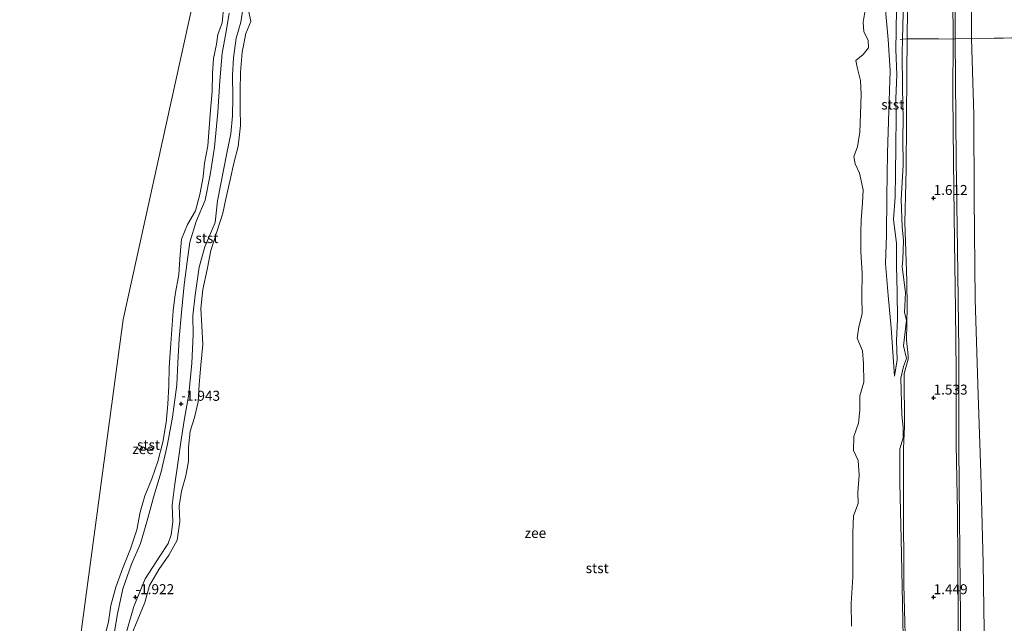
# Model space of a CAD drawing. Units: metres. Extents: x 50000 to 60010, y 375000 to 381250.
# Drawn here: x 55821 to 56068, y 379343 to 379495 of the extents above; entities that cross this region are included whole.
import ezdxf
from ezdxf.enums import TextEntityAlignment as Align

# ---------------------------------------------------------------- set-up
doc = ezdxf.new("R2010")
doc.units = ezdxf.units.M
doc.linetypes.add('IE-TERREINAFSCHEIDING', pattern=[10, 8, -2])
doc.layers.get('0').update_dxf_attribs({"lineweight": 25})
doc.layers.add('B-ME-GW-HOOGTEPUNT-S-B1', color=10, linetype='Continuous')
for name, color, linetype, lineweight in [('B-ME-GW-KRUINLIJN-L-B1', 93, 'Continuous', 18), ('B-ME-GW-TEENLIJN-L-B1', 93, 'Continuous', 18), ('B-ME-IE-HULPGEOMETRIE-L-B1', 53, 'Continuous', 18), ('B-ME-IE-TERREINAFSCHEIDING-RASTERHEKWERK-L-B1', 8, 'IE-TERREINAFSCHEIDING', 18), ('B-ME-OB-BEKLEDING-GV-B6', 253, 'Continuous', 18), ('B-ME-OB-WATERLIJN-L-B1', 133, 'OB-WATERLIJN', 18), ('B-ME-OG-WATER-GV-B6', 153, 'Continuous', 18)]:
    doc.layers.add(name, color=color, linetype=linetype, lineweight=lineweight)
doc.styles.add('NLCS-ISO', font='NLCS-ISO.TTF')
doc.linetypes.add('OB-WATERLIJN', pattern='A,10,[32,NLCS.SHX,S=2,R=0,X=0,Y=0],-12', length=22)

# ---------------------------------------------------------------- blocks, each defined once
blk = doc.blocks.new('hoogtepunt')
for p, q in [((-0.5, 0), (0.5, 0)), ((0, 0.5), (0, -0.5))]:
    blk.add_line(p, q)

msp = doc.modelspace()

# ---------------------------------------------------------------- linework, layer by layer
at = {"layer": 'B-ME-GW-KRUINLIJN-L-B1'}
for points in [[(56040.178, 379405.417, -0.725), (56040.871, 379409.479, -0.507), (56040.683, 379414.355, -0.524), (56040.927, 379419.702, -0.499), (56040.89, 379426.417, -0.499), (56040.671, 379432.983, -0.503), (56040.673, 379438.604, -0.511), (56039.975, 379444.692, -0.583), (56040.354, 379450.228, -0.675), (56040.415, 379456.253, -0.612), (56040.533, 379462.832, -0.616), (56040.599, 379470.533, -0.553), (56040.519, 379474.924, -0.566), (56040.766, 379480.859, -0.566), (56040.547, 379487.201, -0.532), (56040.63, 379492.01, -0.49), (56040.715, 379497.375, -0.444), (56040.678, 379502.526, -0.423), (56040.726, 379506.354, -0.423), (56041.224, 379510.328, -0.402), (56041.38, 379514.865, -0.352), (56041.272, 379519.458, -0.352), (56040.494, 379530.59, -0.473), (56040.082, 379536.289, -0.499)], [(56054.868, 379489.849, 2.814), (56054.763, 379510.141, 2.818), (56054.48, 379533.339, 2.851)], [(55876.943, 379497.289, -1.729), (55876.446, 379494.056, -1.724), (55875.223, 379490.053, -1.687), (55874.577, 379485.176, -1.682), (55874.301, 379480.782, -1.678), (55874.424, 379475.233, -1.657), (55874.289, 379470.6, -1.661), (55873.921, 379466.092, -1.674), (55872.903, 379461.29, -1.687), (55870.587, 379449.352, -1.691), (55869.979, 379443.91, -1.724), (55867.381, 379437.763, -1.737), (55865.994, 379432.698, -1.737), (55864.957, 379425.654, -1.804), (55864.385, 379420.516, -1.867), (55864.424, 379415.851, -1.859), (55864.124, 379408.648, -1.854), (55863.351, 379400.89, -1.846), (55862.225, 379394.252, -1.829), (55861.342, 379388.843, -1.821), (55860.778, 379384.674, -1.821), (55859.812, 379377.743, -1.829), (55859.169, 379373.081, -1.821), (55859.379, 379368.897, -1.8), (55858.961, 379365.65, -1.792), (55858.207, 379363.456, -1.792), (55856.141, 379360.299, -1.813), (55852.475, 379354.614, -1.871), (55849.604, 379347.695, -1.867), (55847.834, 379341.588, -1.88)], [(55844.246, 379338.388, -1.943), (55845.538, 379345.847, -1.938), (55846.845, 379352.105, -1.947), (55849.038, 379358.269, -1.947), (55851.264, 379363.517, -1.959), (55852.886, 379368.873, -1.951), (55854.592, 379375.318, -1.964), (55856.441, 379381.452, -1.98), (55858.012, 379388.374, -1.972), (55859.305, 379395.087, -1.972), (55860.353, 379403.248, -1.972), (55860.595, 379408.705, -1.947), (55860.919, 379414.863, -1.964), (55861.533, 379421.351, -1.968), (55862.225, 379428.255, -1.968), (55862.926, 379434.074, -1.972), (55863.586, 379438.958, -1.989), (55865.245, 379444.177, -1.989), (55867.483, 379449.484, -1.947), (55868.742, 379455.824, -1.926), (55869.818, 379462.724, -1.913), (55870.638, 379471.483, -1.892), (55871.158, 379479.407, -1.846), (55871.688, 379486.274, -1.834), (55872.759, 379491.755, -1.821), (55873.482, 379496.321, -1.813)], [(56057.185, 379161.687, 2.882), (56057.088, 379175.248, 2.851), (56057.078, 379191.224, 2.847), (56056.943, 379209.22, 2.881), (56056.696, 379224.377, 2.872), (56056.628, 379241.301, 2.839), (56056.41, 379258.245, 2.851), (56056.248, 379275.038, 2.801), (56056.192, 379295.095, 2.835), (56056.213, 379321.674, 2.885), (56056.123, 379346.989, 2.893), (56055.949, 379371.154, 2.914), (56055.635, 379388.268, 2.906), (56055.633, 379406.522, 2.893), (56055.451, 379422.013, 2.898), (56055.256, 379439.12, 2.864), (56054.999, 379459.284, 2.83), (56054.812, 379475.805, 2.839), (56054.868, 379489.849, 2.814)]]:
    msp.add_polyline3d(points, dxfattribs=at)
at = {"layer": 'B-ME-GW-TEENLIJN-L-B1'}
for points in [[(56037.68, 379535.478, -1.25), (56038.274, 379521.499, -1.027), (56038.225, 379512.241, -0.994), (56037.853, 379504.971, -1.053), (56037.952, 379497.113, -1.048), (56038.573, 379489.738, -1.011), (56039.129, 379481.843, -0.939), (56038.742, 379471.835, -0.931), (56038.468, 379461.345, -0.986), (56038.274, 379450.285, -1.141), (56038.19, 379440.697, -1.145), (56037.982, 379433.613, -1.158), (56038.588, 379425.622, -1.015), (56039.328, 379417.461, -0.897), (56040.178, 379405.417, -0.725)], [(56043.344, 379489.89, -0.164), (56043.426, 379497.406, -0.121), (56043.712, 379509.178, -0.058), (56043.847, 379519.356, 0.005), (56042.955, 379532.787, -0.184), (56042.927, 379535.057, -0.217)], [(56059.491, 379489.953, 3.145), (56059.373, 379508.769, 3.238), (56059.084, 379522.457, 3.229), (56058.478, 379531.015, 3.313)], [(56043.15, 379331.239, -0.444), (56042.523, 379353.089, -0.515), (56042.497, 379374.773, -0.557), (56042.421, 379387.284, -0.49), (56042.668, 379392.808, -0.431), (56042.622, 379406.044, -0.419), (56043.624, 379409.666, -0.15), (56043.651, 379410.459, -0.154), (56043.234, 379414.391, -0.226), (56043.371, 379422.803, -0.226), (56043.331, 379429.251, -0.234), (56042.788, 379443.914, -0.347), (56043.142, 379457.248, -0.305), (56043.223, 379469.416, -0.259), (56043.251, 379481.443, -0.213), (56043.344, 379489.89, -0.164)], [(56066.083, 379163.492, 3.498), (56064.827, 379184.839, 3.372), (56065.016, 379202.724, 3.397), (56064.836, 379223.014, 3.385), (56064.53, 379245.016, 3.393), (56064.078, 379265.397, 3.347), (56063.305, 379291.084, 3.464), (56062.775, 379313.713, 3.347), (56062.77, 379336.212, 3.322), (56062.406, 379358.56, 3.322), (56061.854, 379381.213, 3.309), (56061.14, 379400.728, 3.343), (56060.375, 379424.592, 3.271), (56060.177, 379449.956, 3.263), (56060.082, 379470.886, 3.246), (56059.491, 379489.953, 3.145)]]:
    msp.add_polyline3d(points, dxfattribs=at)
at = {"layer": 'B-ME-IE-HULPGEOMETRIE-L-B1'}
msp.add_polyline3d([(55822.111, 379210.432, -2.2), (55822.209, 379222.597, -2.2), (55833.447, 379319.633, -2.2), (55846.951, 379419.581, -2.2), (55872.091, 379533.758, -2.2), (55879.17, 379555.837, -2.2)], dxfattribs=at)
at = {"layer": 'B-ME-IE-TERREINAFSCHEIDING-RASTERHEKWERK-L-B1'}
for p, q in [((56041.599, 379489.749, -0.423), (56042.223, 379489.817, -0.389)), ((56042.223, 379489.817, -0.389), (56043.344, 379489.89, -0.164)), ((56043.344, 379489.89, -0.164), (56054.868, 379489.849, 2.814)), ((56054.868, 379489.849, 2.814), (56055.391, 379489.863, 2.856)), ((56055.391, 379489.863, 2.856), (56059.491, 379489.953, 3.145)), ((56059.491, 379489.953, 3.145), (56070.863, 379490.131, 6.021))]:
    msp.add_line(p, q, dxfattribs=at)
at = {"layer": 'B-ME-OB-BEKLEDING-GV-B6'}
for points in [[(56041.831, 379535.442, -0.356), (56042.927, 379535.057, -0.217), (56042.955, 379532.787, -0.184), (56043.847, 379519.356, 0.005), (56043.712, 379509.178, -0.058), (56043.426, 379497.406, -0.121), (56043.344, 379489.89, -0.164), (56042.223, 379489.817, -0.389), (56042.455, 379499.626, -0.335), (56042.473, 379507.278, -0.276), (56042.979, 379510.205, -0.196), (56043.195, 379514.124, -0.163), (56042.749, 379522.521, -0.179), (56042.366, 379528.338, -0.259), (56041.831, 379535.442, -0.356)], [(56042.927, 379535.057, -0.217), (56054.48, 379533.339, 2.851), (56054.763, 379510.141, 2.818), (56054.868, 379489.849, 2.814), (56043.344, 379489.89, -0.164), (56043.426, 379497.406, -0.121), (56043.712, 379509.178, -0.058), (56043.847, 379519.356, 0.005), (56042.955, 379532.787, -0.184), (56042.927, 379535.057, -0.217)], [(56054.48, 379533.339, 2.851), (56055.299, 379531.504, 2.961), (56055.29, 379511.498, 2.893), (56055.391, 379489.863, 2.856), (56054.868, 379489.849, 2.814), (56054.763, 379510.141, 2.818), (56054.48, 379533.339, 2.851)], [(56055.299, 379531.504, 2.961), (56058.478, 379531.015, 3.313), (56059.084, 379522.457, 3.229), (56059.373, 379508.769, 3.238), (56059.491, 379489.953, 3.145), (56055.391, 379489.863, 2.856), (56055.29, 379511.498, 2.893), (56055.299, 379531.504, 2.961)], [(56058.478, 379531.015, 3.313), (56068.91, 379531.38, 6.034), (56069.494, 379523.439, 6.029), (56070.441, 379507.286, 6.055), (56070.863, 379490.131, 6.021), (56059.491, 379489.953, 3.145), (56059.373, 379508.769, 3.238), (56059.084, 379522.457, 3.229), (56058.478, 379531.015, 3.313)], [(56042.455, 379499.626, -0.335), (56042.223, 379489.817, -0.389), (56042.101, 379486.283, -0.41), (56042.188, 379477.558, -0.41), (56042.377, 379469.768, -0.406), (56042.258, 379465.031, -0.427), (56042.351, 379458.228, -0.419), (56041.898, 379449.672, -0.461), (56042.089, 379442.814, -0.469), (56042.483, 379439.397, -0.385), (56042.286, 379434.586, -0.419), (56042.089, 379432.787, -0.423), (56042.972, 379426.343, -0.301), (56042.666, 379421.381, -0.318), (56043.213, 379419.41, -0.305), (56042.492, 379412.979, -0.347), (56043.23, 379409.817, -0.259), (56042.451, 379407.85, -0.415), (56041.787, 379404.877, -0.562), (56042.04, 379395.714, -0.532), (56042.388, 379392.494, -0.511), (56042.333, 379389.956, -0.541), (56041.537, 379387.17, -0.658), (56041.501, 379378.686, -0.687), (56041.83, 379364.603, -0.65), (56042.121, 379352.622, -0.553), (56042.341, 379339.985, -0.494)], [(55842.083, 379339.375, -2.2), (55843.241, 379343.895, -2.2), (55843.832, 379347.988, -2.2), (55845.125, 379352.537, -2.2), (55846.747, 379357.146, -2.2), (55848.753, 379362.115, -2.2), (55850.332, 379366.871, -2.2), (55851.201, 379371.324, -2.2), (55852.322, 379375.388, -2.2), (55854.118, 379379.652, -2.2), (55855.632, 379384.019, -2.2), (55856.895, 379388.821, -2.2), (55857.734, 379393.778, -2.2), (55858.122, 379398.373, -2.2), (55858.354, 379403.065, -2.2), (55858.471, 379407.569, -2.2), (55858.822, 379412.448, -2.2), (55859.088, 379417.085, -2.2), (55859.429, 379421.771, -2.2), (55859.98, 379425.877, -2.2), (55860.855, 379430.88, -2.2), (55861.175, 379435.882, -2.2), (55861.529, 379439.689, -2.2), (55863.036, 379443.383, -2.2), (55865.054, 379446.775, -2.2), (55866.116, 379450.909, -2.2), (55866.99, 379455.303, -2.2), (55867.341, 379458.78, -2.2), (55868.144, 379463.06, -2.2), (55868.46, 379467.622, -2.2), (55868.842, 379472.014, -2.2), (55869.249, 379476.75, -2.2), (55869.303, 379481.195, -2.2), (55869.518, 379484.949, -2.2), (55870.311, 379488.595, -2.2), (55870.642, 379491.011, -2.2), (55871.734, 379493.884, -2.2), (55872.088, 379497.382, -2.2)], [(55847.834, 379341.588, -1.88), (55849.604, 379347.695, -1.867), (55852.475, 379354.614, -1.871), (55856.141, 379360.299, -1.813), (55858.207, 379363.456, -1.792), (55858.961, 379365.65, -1.792), (55859.379, 379368.897, -1.8), (55859.169, 379373.081, -1.821), (55859.812, 379377.743, -1.829), (55860.778, 379384.674, -1.821), (55861.342, 379388.843, -1.821), (55862.225, 379394.252, -1.829), (55863.351, 379400.89, -1.846), (55864.124, 379408.648, -1.854), (55864.424, 379415.851, -1.859), (55864.385, 379420.516, -1.867), (55864.957, 379425.654, -1.804), (55865.994, 379432.698, -1.737), (55867.381, 379437.763, -1.737), (55869.979, 379443.91, -1.724), (55870.587, 379449.352, -1.691), (55872.903, 379461.29, -1.687), (55873.921, 379466.092, -1.674), (55874.289, 379470.6, -1.661), (55874.424, 379475.233, -1.657), (55874.301, 379480.782, -1.678), (55874.577, 379485.176, -1.682), (55875.223, 379490.053, -1.687), (55876.446, 379494.056, -1.724), (55876.943, 379497.289, -1.729)], [(55876.943, 379497.289, -1.729), (55876.446, 379494.056, -1.724), (55875.223, 379490.053, -1.687), (55874.577, 379485.176, -1.682), (55874.301, 379480.782, -1.678), (55874.424, 379475.233, -1.657), (55874.289, 379470.6, -1.661), (55873.921, 379466.092, -1.674), (55872.903, 379461.29, -1.687), (55870.587, 379449.352, -1.691), (55869.979, 379443.91, -1.724), (55867.381, 379437.763, -1.737), (55865.994, 379432.698, -1.737), (55864.957, 379425.654, -1.804), (55864.385, 379420.516, -1.867), (55864.424, 379415.851, -1.859), (55864.124, 379408.648, -1.854), (55863.351, 379400.89, -1.846), (55862.225, 379394.252, -1.829), (55861.342, 379388.843, -1.821), (55860.778, 379384.674, -1.821), (55859.812, 379377.743, -1.829), (55859.169, 379373.081, -1.821), (55859.379, 379368.897, -1.8), (55858.961, 379365.65, -1.792), (55858.207, 379363.456, -1.792), (55856.141, 379360.299, -1.813), (55852.475, 379354.614, -1.871), (55849.604, 379347.695, -1.867), (55847.834, 379341.588, -1.88)], [(55878.287, 379497.048, -2.2), (55878.904, 379494.25, -2.2), (55877.649, 379491.2, -2.2), (55876.711, 379486.582, -2.2), (55876.298, 379481.546, -2.2), (55876.275, 379476.864, -2.2), (55876.271, 379472.323, -2.2), (55876.361, 379468.223, -2.2), (55875.709, 379462.961, -2.2), (55874.66, 379458.769, -2.2), (55873.754, 379454.575, -2.2), (55872.649, 379449.845, -2.2), (55871.894, 379446.202, -2.2), (55870.453, 379441.779, -2.2), (55868.876, 379436.883, -2.2), (55867.935, 379432.109, -2.2), (55866.918, 379427.125, -2.2), (55866.41, 379422.331, -2.2), (55866.636, 379417.988, -2.2), (55866.913, 379413.359, -2.2), (55866.421, 379408.185, -2.2), (55865.966, 379403.341, -2.2), (55865.714, 379398.94, -2.2), (55864.818, 379395.003, -2.2), (55863.719, 379391.61, -2.2), (55863.283, 379387.568, -2.2), (55863.275, 379384.121, -2.2), (55862.663, 379380.467, -2.2), (55861.554, 379376.593, -2.2), (55860.971, 379372.842, -2.2), (55861.141, 379369.024, -2.2), (55860.428, 379364.337, -2.2), (55858.326, 379360.542, -2.2), (55855.818, 379356.997, -2.2), (55853.507, 379352.971, -2.2), (55852.33, 379348.678, -2.2), (55850.573, 379344.459, -2.2), (55849.015, 379340.607, -2.2)], [(56029.451, 379342.752, -2.2), (56029.304, 379348.466, -2.2), (56029.795, 379355.105, -2.2), (56029.763, 379360.828, -2.2), (56029.722, 379366.129, -2.2), (56029.941, 379370.416, -2.2), (56031.061, 379373.501, -2.2), (56030.988, 379376.256, -2.2), (56031.357, 379380.612, -2.2), (56031.076, 379384.238, -2.2), (56029.963, 379386.756, -2.2), (56030.006, 379390.241, -2.2), (56031.145, 379393.59, -2.2), (56031.508, 379396.901, -2.2), (56031.485, 379400.428, -2.2), (56032.516, 379403.919, -2.2), (56032.462, 379408.535, -2.2), (56032.212, 379411.767, -2.2), (56030.844, 379414.93, -2.2), (56031.241, 379417.745, -2.2), (56032.092, 379421.001, -2.2), (56032.043, 379425.405, -2.2), (56032.086, 379431.3, -2.2), (56031.806, 379436.532, -2.2), (56031.794, 379441.426, -2.2), (56031.87, 379444.432, -2.2), (56032.195, 379448.844, -2.2), (56032.333, 379452.088, -2.2), (56031.405, 379456.259, -2.2), (56030.38, 379458.608, -2.2), (56030.041, 379460.395, -2.2), (56030.951, 379462.835, -2.2), (56031.486, 379466.512, -2.2), (56031.705, 379471.078, -2.2), (56031.863, 379475.975, -2.2), (56031.643, 379479.457, -2.2), (56030.852, 379482.788, -2.2), (56030.492, 379484.451, -2.2), (56032.34, 379485.963, -2.2), (56033.699, 379487.648, -2.2), (56033.602, 379489.537, -2.2), (56032.485, 379491.616, -2.2), (56032.33, 379494.102, -2.2), (56032.736, 379496.602, -2.2)], [(56040.715, 379497.375, -0.444), (56040.63, 379492.01, -0.49), (56040.547, 379487.201, -0.532), (56040.766, 379480.859, -0.566), (56040.519, 379474.924, -0.566), (56040.599, 379470.533, -0.553), (56040.533, 379462.832, -0.616), (56040.415, 379456.253, -0.612), (56040.354, 379450.228, -0.675), (56039.975, 379444.692, -0.583), (56040.673, 379438.604, -0.511), (56040.671, 379432.983, -0.503), (56040.89, 379426.417, -0.499), (56040.927, 379419.702, -0.499), (56040.683, 379414.355, -0.524), (56040.871, 379409.479, -0.507), (56040.178, 379405.417, -0.725), (56039.328, 379417.461, -0.897), (56038.588, 379425.622, -1.015), (56037.982, 379433.613, -1.158), (56038.19, 379440.697, -1.145), (56038.274, 379450.285, -1.141), (56038.468, 379461.345, -0.986), (56038.742, 379471.835, -0.931), (56039.129, 379481.843, -0.939), (56038.573, 379489.738, -1.011), (56037.952, 379497.113, -1.048)], [(56037.952, 379497.113, -1.048), (56038.573, 379489.738, -1.011), (56039.129, 379481.843, -0.939), (56038.742, 379471.835, -0.931), (56038.468, 379461.345, -0.986), (56038.274, 379450.285, -1.141), (56038.19, 379440.697, -1.145), (56037.982, 379433.613, -1.158), (56038.588, 379425.622, -1.015), (56039.328, 379417.461, -0.897), (56040.178, 379405.417, -0.725), (56040.871, 379409.479, -0.507), (56040.683, 379414.355, -0.524), (56040.927, 379419.702, -0.499), (56040.89, 379426.417, -0.499), (56040.671, 379432.983, -0.503), (56040.673, 379438.604, -0.511), (56039.975, 379444.692, -0.583), (56040.354, 379450.228, -0.675), (56040.415, 379456.253, -0.612), (56040.533, 379462.832, -0.616), (56040.599, 379470.533, -0.553), (56040.519, 379474.924, -0.566), (56040.766, 379480.859, -0.566), (56040.547, 379487.201, -0.532), (56040.63, 379492.01, -0.49), (56040.715, 379497.375, -0.444)], [(55873.482, 379496.321, -1.813), (55872.759, 379491.755, -1.821), (55871.688, 379486.274, -1.834), (55871.158, 379479.407, -1.846), (55870.638, 379471.483, -1.892), (55869.818, 379462.724, -1.913), (55868.742, 379455.824, -1.926), (55867.483, 379449.484, -1.947), (55865.245, 379444.177, -1.989), (55863.586, 379438.958, -1.989), (55862.926, 379434.074, -1.972), (55862.225, 379428.255, -1.968), (55861.533, 379421.351, -1.968), (55860.919, 379414.863, -1.964), (55860.595, 379408.705, -1.947), (55860.353, 379403.248, -1.972), (55859.305, 379395.087, -1.972), (55858.012, 379388.374, -1.972), (55856.441, 379381.452, -1.98), (55854.592, 379375.318, -1.964), (55852.886, 379368.873, -1.951), (55851.264, 379363.517, -1.959), (55849.038, 379358.269, -1.947), (55846.845, 379352.105, -1.947), (55845.538, 379345.847, -1.938), (55844.246, 379338.388, -1.943)], [(55844.246, 379338.388, -1.943), (55845.538, 379345.847, -1.938), (55846.845, 379352.105, -1.947), (55849.038, 379358.269, -1.947), (55851.264, 379363.517, -1.959), (55852.886, 379368.873, -1.951), (55854.592, 379375.318, -1.964), (55856.441, 379381.452, -1.98), (55858.012, 379388.374, -1.972), (55859.305, 379395.087, -1.972), (55860.353, 379403.248, -1.972), (55860.595, 379408.705, -1.947), (55860.919, 379414.863, -1.964), (55861.533, 379421.351, -1.968), (55862.225, 379428.255, -1.968), (55862.926, 379434.074, -1.972), (55863.586, 379438.958, -1.989), (55865.245, 379444.177, -1.989), (55867.483, 379449.484, -1.947), (55868.742, 379455.824, -1.926), (55869.818, 379462.724, -1.913), (55870.638, 379471.483, -1.892), (55871.158, 379479.407, -1.846), (55871.688, 379486.274, -1.834), (55872.759, 379491.755, -1.821), (55873.482, 379496.321, -1.813)], [(56042.341, 379339.985, -0.494), (56042.121, 379352.622, -0.553), (56041.83, 379364.603, -0.65), (56041.501, 379378.686, -0.687), (56041.537, 379387.17, -0.658), (56042.333, 379389.956, -0.541), (56042.388, 379392.494, -0.511), (56042.04, 379395.714, -0.532), (56041.787, 379404.877, -0.562), (56042.451, 379407.85, -0.415), (56043.23, 379409.817, -0.259), (56042.492, 379412.979, -0.347), (56043.213, 379419.41, -0.305), (56042.666, 379421.381, -0.318), (56042.972, 379426.343, -0.301), (56042.089, 379432.787, -0.423), (56042.286, 379434.586, -0.419), (56042.483, 379439.397, -0.385), (56042.089, 379442.814, -0.469), (56041.898, 379449.672, -0.461), (56042.351, 379458.228, -0.419), (56042.258, 379465.031, -0.427), (56042.377, 379469.768, -0.406), (56042.188, 379477.558, -0.41), (56042.101, 379486.283, -0.41), (56042.223, 379489.817, -0.389), (56043.344, 379489.89, -0.164), (56043.251, 379481.443, -0.213), (56043.223, 379469.416, -0.259), (56043.142, 379457.248, -0.305), (56042.788, 379443.914, -0.347), (56043.331, 379429.251, -0.234), (56043.371, 379422.803, -0.226), (56043.234, 379414.391, -0.226), (56043.651, 379410.459, -0.154), (56043.624, 379409.666, -0.15), (56042.622, 379406.044, -0.419), (56042.668, 379392.808, -0.431), (56042.421, 379387.284, -0.49), (56042.497, 379374.773, -0.557), (56042.523, 379353.089, -0.515), (56043.15, 379331.239, -0.444)], [(56043.15, 379331.239, -0.444), (56042.523, 379353.089, -0.515), (56042.497, 379374.773, -0.557), (56042.421, 379387.284, -0.49), (56042.668, 379392.808, -0.431), (56042.622, 379406.044, -0.419), (56043.624, 379409.666, -0.15), (56043.651, 379410.459, -0.154), (56043.234, 379414.391, -0.226), (56043.371, 379422.803, -0.226), (56043.331, 379429.251, -0.234), (56042.788, 379443.914, -0.347), (56043.142, 379457.248, -0.305), (56043.223, 379469.416, -0.259), (56043.251, 379481.443, -0.213), (56043.344, 379489.89, -0.164), (56054.868, 379489.849, 2.814), (56054.812, 379475.805, 2.839), (56054.999, 379459.284, 2.83), (56055.256, 379439.12, 2.864), (56055.451, 379422.013, 2.898), (56055.633, 379406.522, 2.893), (56055.635, 379388.268, 2.906), (56055.949, 379371.154, 2.914), (56056.123, 379346.989, 2.893), (56056.213, 379321.674, 2.885)], [(56056.213, 379321.674, 2.885), (56056.123, 379346.989, 2.893), (56055.949, 379371.154, 2.914), (56055.635, 379388.268, 2.906), (56055.633, 379406.522, 2.893), (56055.451, 379422.013, 2.898), (56055.256, 379439.12, 2.864), (56054.999, 379459.284, 2.83), (56054.812, 379475.805, 2.839), (56054.868, 379489.849, 2.814), (56055.391, 379489.863, 2.856), (56055.671, 379459.558, 2.906), (56055.968, 379437.244, 2.982), (56056.314, 379411.941, 2.994), (56056.292, 379387.171, 2.998), (56056.454, 379369.875, 2.998), (56056.761, 379344.848, 2.994), (56056.845, 379322.584, 2.998)], [(56056.845, 379322.584, 2.998), (56056.761, 379344.848, 2.994), (56056.454, 379369.875, 2.998), (56056.292, 379387.171, 2.998), (56056.314, 379411.941, 2.994), (56055.968, 379437.244, 2.982), (56055.671, 379459.558, 2.906), (56055.391, 379489.863, 2.856), (56059.491, 379489.953, 3.145), (56060.082, 379470.886, 3.246), (56060.177, 379449.956, 3.263), (56060.375, 379424.592, 3.271), (56061.14, 379400.728, 3.343), (56061.854, 379381.213, 3.309), (56062.406, 379358.56, 3.322), (56062.77, 379336.212, 3.322)], [(56066.083, 379163.492, 3.498), (56064.827, 379184.839, 3.372), (56065.016, 379202.724, 3.397), (56064.836, 379223.014, 3.385), (56064.53, 379245.016, 3.393), (56064.078, 379265.397, 3.347), (56063.305, 379291.084, 3.464), (56062.775, 379313.713, 3.347), (56062.77, 379336.212, 3.322), (56062.406, 379358.56, 3.322), (56061.854, 379381.213, 3.309), (56061.14, 379400.728, 3.343), (56060.375, 379424.592, 3.271), (56060.177, 379449.956, 3.263), (56060.082, 379470.886, 3.246), (56059.491, 379489.953, 3.145), (56070.863, 379490.131, 6.021)]]:
    msp.add_polyline3d(points, dxfattribs=at)
at = {"layer": 'B-ME-OB-WATERLIJN-L-B1'}
for points in [[(55842.083, 379339.375, -2.2), (55843.241, 379343.895, -2.2), (55843.832, 379347.988, -2.2), (55845.125, 379352.537, -2.2), (55846.747, 379357.146, -2.2), (55848.753, 379362.115, -2.2), (55850.332, 379366.871, -2.2), (55851.201, 379371.324, -2.2), (55852.322, 379375.388, -2.2), (55854.118, 379379.652, -2.2), (55855.632, 379384.019, -2.2), (55856.895, 379388.821, -2.2), (55857.734, 379393.778, -2.2), (55858.122, 379398.373, -2.2), (55858.354, 379403.065, -2.2), (55858.471, 379407.569, -2.2), (55858.822, 379412.448, -2.2), (55859.088, 379417.085, -2.2), (55859.429, 379421.771, -2.2), (55859.98, 379425.877, -2.2), (55860.855, 379430.88, -2.2), (55861.175, 379435.882, -2.2), (55861.529, 379439.689, -2.2), (55863.036, 379443.383, -2.2), (55865.054, 379446.775, -2.2), (55866.116, 379450.909, -2.2), (55866.99, 379455.303, -2.2), (55867.341, 379458.78, -2.2), (55868.144, 379463.06, -2.2), (55868.46, 379467.622, -2.2), (55868.842, 379472.014, -2.2), (55869.249, 379476.75, -2.2), (55869.303, 379481.195, -2.2), (55869.518, 379484.949, -2.2), (55870.311, 379488.595, -2.2), (55870.642, 379491.011, -2.2), (55871.734, 379493.884, -2.2), (55872.088, 379497.382, -2.2)], [(55878.287, 379497.048, -2.2), (55878.904, 379494.25, -2.2), (55877.649, 379491.2, -2.2), (55876.711, 379486.582, -2.2), (55876.298, 379481.546, -2.2), (55876.275, 379476.864, -2.2), (55876.271, 379472.323, -2.2), (55876.361, 379468.223, -2.2), (55875.709, 379462.961, -2.2), (55874.66, 379458.769, -2.2), (55873.754, 379454.575, -2.2), (55872.649, 379449.845, -2.2), (55871.894, 379446.202, -2.2), (55870.453, 379441.779, -2.2), (55868.876, 379436.883, -2.2), (55867.935, 379432.109, -2.2), (55866.918, 379427.125, -2.2), (55866.41, 379422.331, -2.2), (55866.636, 379417.988, -2.2), (55866.913, 379413.359, -2.2), (55866.421, 379408.185, -2.2), (55865.966, 379403.341, -2.2), (55865.714, 379398.94, -2.2), (55864.818, 379395.003, -2.2), (55863.719, 379391.61, -2.2), (55863.283, 379387.568, -2.2), (55863.275, 379384.121, -2.2), (55862.663, 379380.467, -2.2), (55861.554, 379376.593, -2.2), (55860.971, 379372.842, -2.2), (55861.141, 379369.024, -2.2), (55860.428, 379364.337, -2.2), (55858.326, 379360.542, -2.2), (55855.818, 379356.997, -2.2), (55853.507, 379352.971, -2.2), (55852.33, 379348.678, -2.2), (55850.573, 379344.459, -2.2), (55849.015, 379340.607, -2.2)], [(56029.451, 379342.752, -2.2), (56029.304, 379348.466, -2.2), (56029.795, 379355.105, -2.2), (56029.763, 379360.828, -2.2), (56029.722, 379366.129, -2.2), (56029.941, 379370.416, -2.2), (56031.061, 379373.501, -2.2), (56030.988, 379376.256, -2.2), (56031.357, 379380.612, -2.2), (56031.076, 379384.238, -2.2), (56029.963, 379386.756, -2.2), (56030.006, 379390.241, -2.2), (56031.145, 379393.59, -2.2), (56031.508, 379396.901, -2.2), (56031.485, 379400.428, -2.2), (56032.516, 379403.919, -2.2), (56032.462, 379408.535, -2.2), (56032.212, 379411.767, -2.2), (56030.844, 379414.93, -2.2), (56031.241, 379417.745, -2.2), (56032.092, 379421.001, -2.2), (56032.043, 379425.405, -2.2), (56032.086, 379431.3, -2.2), (56031.806, 379436.532, -2.2), (56031.794, 379441.426, -2.2), (56031.87, 379444.432, -2.2), (56032.195, 379448.844, -2.2), (56032.333, 379452.088, -2.2), (56031.405, 379456.259, -2.2), (56030.38, 379458.608, -2.2), (56030.041, 379460.395, -2.2), (56030.951, 379462.835, -2.2), (56031.486, 379466.512, -2.2), (56031.705, 379471.078, -2.2), (56031.863, 379475.975, -2.2), (56031.643, 379479.457, -2.2), (56030.852, 379482.788, -2.2), (56030.492, 379484.451, -2.2), (56032.34, 379485.963, -2.2), (56033.699, 379487.648, -2.2), (56033.602, 379489.537, -2.2), (56032.485, 379491.616, -2.2), (56032.33, 379494.102, -2.2), (56032.736, 379496.602, -2.2)]]:
    msp.add_polyline3d(points, dxfattribs=at)
at = {"layer": 'B-ME-OG-WATER-GV-B6'}
for points in [[(55954.323, 380132.153, -2.2), (55955.628, 380124.486, -2.2), (55978.48, 380026.763, -2.2), (55937.278, 380004.97, -2.2), (55900.342, 380020.501, -2.2), (55802.849, 379984.42, -2.2), (55804.823, 379914.221, -2.2), (55888.614, 379712.442, -2.2), (55879.17, 379555.837, -2.2), (55872.091, 379533.758, -2.2), (55846.951, 379419.581, -2.2), (55833.447, 379319.633, -2.2), (55822.209, 379222.597, -2.2), (55822.111, 379210.432, -2.2), (55825.426, 379209.725, -1.187), (55827.66, 379209.423, -1.128), (55828.72, 379208.806, -2.2), (55908.566, 378787.392, -2.2), (55773.661, 378749.159, -2.2), (55773.366, 378746.788, -1.368), (55773.581, 378745.033, -1.368), (55772.994, 378742.61, -2.2), (55773.539, 378535.118, -2.2), (55695.9556, 378383.1398, -2.2)], [(55833.447, 379319.633, -2.2), (55846.951, 379419.581, -2.2), (55872.091, 379533.758, -2.2)], [(55872.088, 379497.382, -2.2), (55871.734, 379493.884, -2.2), (55870.642, 379491.011, -2.2), (55870.311, 379488.595, -2.2), (55869.518, 379484.949, -2.2), (55869.303, 379481.195, -2.2), (55869.249, 379476.75, -2.2), (55868.842, 379472.014, -2.2), (55868.46, 379467.622, -2.2), (55868.144, 379463.06, -2.2), (55867.341, 379458.78, -2.2), (55866.99, 379455.303, -2.2), (55866.116, 379450.909, -2.2), (55865.054, 379446.775, -2.2), (55863.036, 379443.383, -2.2), (55861.529, 379439.689, -2.2), (55861.175, 379435.882, -2.2), (55860.855, 379430.88, -2.2), (55859.98, 379425.877, -2.2), (55859.429, 379421.771, -2.2), (55859.088, 379417.085, -2.2), (55858.822, 379412.448, -2.2), (55858.471, 379407.569, -2.2), (55858.354, 379403.065, -2.2), (55858.122, 379398.373, -2.2), (55857.734, 379393.778, -2.2), (55856.895, 379388.821, -2.2), (55855.632, 379384.019, -2.2), (55854.118, 379379.652, -2.2), (55852.322, 379375.388, -2.2), (55851.201, 379371.324, -2.2), (55850.332, 379366.871, -2.2), (55848.753, 379362.115, -2.2), (55846.747, 379357.146, -2.2), (55845.125, 379352.537, -2.2), (55843.832, 379347.988, -2.2), (55843.241, 379343.895, -2.2), (55842.083, 379339.375, -2.2)], [(55849.015, 379340.607, -2.2), (55850.573, 379344.459, -2.2), (55852.33, 379348.678, -2.2), (55853.507, 379352.971, -2.2), (55855.818, 379356.997, -2.2), (55858.326, 379360.542, -2.2), (55860.428, 379364.337, -2.2), (55861.141, 379369.024, -2.2), (55860.971, 379372.842, -2.2), (55861.554, 379376.593, -2.2), (55862.663, 379380.467, -2.2), (55863.275, 379384.121, -2.2), (55863.283, 379387.568, -2.2), (55863.719, 379391.61, -2.2), (55864.818, 379395.003, -2.2), (55865.714, 379398.94, -2.2), (55865.966, 379403.341, -2.2), (55866.421, 379408.185, -2.2), (55866.913, 379413.359, -2.2), (55866.636, 379417.988, -2.2), (55866.41, 379422.331, -2.2), (55866.918, 379427.125, -2.2), (55867.935, 379432.109, -2.2), (55868.876, 379436.883, -2.2), (55870.453, 379441.779, -2.2), (55871.894, 379446.202, -2.2), (55872.649, 379449.845, -2.2), (55873.754, 379454.575, -2.2), (55874.66, 379458.769, -2.2), (55875.709, 379462.961, -2.2), (55876.361, 379468.223, -2.2), (55876.271, 379472.323, -2.2), (55876.275, 379476.864, -2.2), (55876.298, 379481.546, -2.2), (55876.711, 379486.582, -2.2), (55877.649, 379491.2, -2.2), (55878.904, 379494.25, -2.2), (55878.287, 379497.048, -2.2)], [(56032.736, 379496.602, -2.2), (56032.33, 379494.102, -2.2), (56032.485, 379491.616, -2.2), (56033.602, 379489.537, -2.2), (56033.699, 379487.648, -2.2), (56032.34, 379485.963, -2.2), (56030.492, 379484.451, -2.2), (56030.852, 379482.788, -2.2), (56031.643, 379479.457, -2.2), (56031.863, 379475.975, -2.2), (56031.705, 379471.078, -2.2), (56031.486, 379466.512, -2.2), (56030.951, 379462.835, -2.2), (56030.041, 379460.395, -2.2), (56030.38, 379458.608, -2.2), (56031.405, 379456.259, -2.2), (56032.333, 379452.088, -2.2), (56032.195, 379448.844, -2.2), (56031.87, 379444.432, -2.2), (56031.794, 379441.426, -2.2), (56031.806, 379436.532, -2.2), (56032.086, 379431.3, -2.2), (56032.043, 379425.405, -2.2), (56032.092, 379421.001, -2.2), (56031.241, 379417.745, -2.2), (56030.844, 379414.93, -2.2), (56032.212, 379411.767, -2.2), (56032.462, 379408.535, -2.2), (56032.516, 379403.919, -2.2), (56031.485, 379400.428, -2.2), (56031.508, 379396.901, -2.2), (56031.145, 379393.59, -2.2), (56030.006, 379390.241, -2.2), (56029.963, 379386.756, -2.2), (56031.076, 379384.238, -2.2), (56031.357, 379380.612, -2.2), (56030.988, 379376.256, -2.2), (56031.061, 379373.501, -2.2), (56029.941, 379370.416, -2.2), (56029.722, 379366.129, -2.2), (56029.763, 379360.828, -2.2), (56029.795, 379355.105, -2.2), (56029.304, 379348.466, -2.2), (56029.451, 379342.752, -2.2)]]:
    msp.add_polyline3d(points, dxfattribs=at)

# ---------------------------------------------------------------- block references
at = {"layer": 'B-ME-GW-HOOGTEPUNT-S-B1', "rotation": 90}
for p in [(56050, 379450, 1.612), (56050, 379450, 1.612), (56050, 379400, 1.533), (56050, 379400, 1.533), (55861.492, 379398.448, -1.943), (55861.492, 379398.448, -1.943), (55850, 379350, -1.922), (55850, 379350, -1.922), (56050, 379350, 1.449), (56050, 379350, 1.449)]:
    msp.add_blockref('hoogtepunt', p, dxfattribs=at)

# ---------------------------------------------------------------- texts
at = {"layer": 'B-ME-GW-HOOGTEPUNT-S-B1', "ltscale": 0.2, "style": 'NLCS-ISO'}
for s, p in [('1.612', (56050, 379450, 1.612)), ('1.612', (56050, 379450, 1.612)), ('1.533', (56050, 379400, 1.533)), ('1.533', (56050, 379400, 1.533)), ('-1.943', (55861.492, 379398.448, -1.943)), ('-1.943', (55861.492, 379398.448, -1.943)), ('-1.922', (55850, 379350, -1.922)), ('-1.922', (55850, 379350, -1.922)), ('1.449', (56050, 379350, 1.449)), ('1.449', (56050, 379350, 1.449))]:
    msp.add_text(s, height=2.5, dxfattribs=at).set_placement(p, align=Align.BOTTOM_LEFT)
at = {"layer": 'B-ME-OB-BEKLEDING-GV-B6', "ltscale": 0.2, "style": 'NLCS-ISO'}
for p in [(56039.7626, 379473.4229), (55867.9157, 379439.9854), (55853.2869, 379388.1995), (55965.7138, 379357.3099)]:
    msp.add_text('stst', height=2.5, dxfattribs=at).set_placement(p, align=Align.MIDDLE_CENTER)
at = {"layer": 'B-ME-OG-WATER-GV-B6', "ltscale": 0.2, "style": 'NLCS-ISO'}
for p in [(55851.9031, 379387.1186), (55950.2167, 379366.1191)]:
    msp.add_text('zee', height=2.5, dxfattribs=at).set_placement(p, align=Align.MIDDLE_CENTER)

doc.saveas('drawing.dxf')
